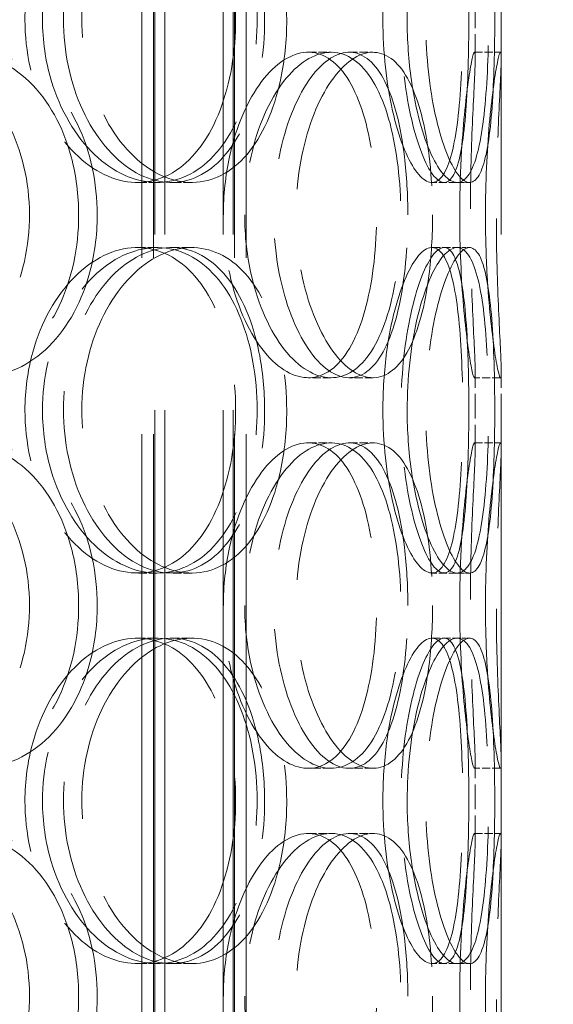
# Model space of a CAD drawing. Units: millimetres. Extents: x -141 to 20763, y 500 to 13923.
# Drawn here: x 8772 to 8854, y 10881 to 11032 of the extents above; entities that cross this region are included whole.
import ezdxf

# ---------------------------------------------------------------- set-up
doc = ezdxf.new("R2010")
doc.units = ezdxf.units.MM
doc.header["$LTSCALE"] = 50
doc.linetypes.add('DASHED', pattern=[0.2068, 0.1655, -0.0413])
doc.layers.add('Dimension (ISO)', color=5, linetype='Continuous', lineweight=9, true_color=0x0000ff)
doc.layers.add('Hidden (ISO)', color=1, linetype='DASHED', lineweight=18, true_color=0xff0000)
doc.styles.add('Note Text (ISO)', font='tahoma.ttf')
doc.dimstyles.new('Default (ISO)', dxfattribs={"dimscale": 50, "dimtxt": 3.5, "dimasz": 2.5, "dimexe": 3.175, "dimexo": 0, "dimgap": 0.762, "dimtad": 1, "dimdec": 1, "dimrnd": 1e-08, "dimtxsty": 'Note Text (ISO)', "dimcen": 0.09, "dimdle": 10, "dimclrd": 256, "dimclre": 256, "dimclrt": 256, "dimadec": 1, "dimazin": 2, "dimtfac": 1.001486, "dimtmove": 0, "dimatfit": 3, "dimfxl": 1, "dimtolj": 1, "dimtzin": 0, "dimlwd": -1, "dimlwe": -1, "dimarcsym": 0})

# ---------------------------------------------------------------- blocks, each defined once
blk = doc.blocks.new('*D22')
at = {"layer": 'Defpoints', "color": 0, "transparency": 16777216}
for p in [(1464, 11434.31), (14564.05, 11434.31), (14564.05, 9678.02)]:
    blk.add_point(p, dxfattribs=at)
at = {"layer": 'Dimension (ISO)', "transparency": 16777216}
for p, q in [((1464, 11434.31), (1464, 9519.27)), ((14564.05, 11434.31), (14564.05, 9519.27)), ((1589, 9678.02), (14439.05, 9678.02))]:
    blk.add_line(p, q, dxfattribs=at)
for points in [[(1589, 9698.85), (1589, 9657.18), (1464, 9678.02)], [(14439.05, 9698.85), (14439.05, 9657.18), (14564.05, 9678.02)]]:
    blk.add_solid(points, dxfattribs=at)
at = {"layer": 'Dimension (ISO)', "transparency": 16777216, "insert": (7703.69, 9898.4), "char_height": 175, "attachment_point": 1, "style": 'Note Text (ISO)'}
blk.add_mtext('\\A1;13100', dxfattribs=at)

msp = doc.modelspace()

# ---------------------------------------------------------------- linework, layer by layer
at = {"layer": 'Hidden (ISO)', "ltscale": 13.125173}
for p, q in [((8790.84, 10724.1), (8790.84, 12624.1)), ((8792.64, 10724.1), (8792.64, 12624.1)), ((8805.04, 10724.1), (8805.04, 12624.1)), ((8806.84, 10724.1), (8806.84, 12624.1))]:
    msp.add_line(p, q, dxfattribs=at)
at = {"layer": 'Hidden (ISO)', "ltscale": 13.056093}
for p, q in [((8792.84, 10729.1), (8792.84, 12619.1)), ((8794.34, 10729.1), (8794.34, 12619.1)), ((8803.34, 10729.1), (8803.34, 12619.1)), ((8804.84, 10729.1), (8804.84, 12619.1))]:
    msp.add_line(p, q, dxfattribs=at)
at = {"layer": 'Hidden (ISO)', "ltscale": 12.282398}
msp.add_line((8846.03, 10745.1), (8846.03, 11380.1), dxfattribs=at)
at = {"layer": 'Hidden (ISO)', "ltscale": 0.459533}
for p, q in [((8842.03, 11026.06), (8842.03, 11038.13)), ((8846.03, 11026.06), (8846.03, 11038.13)), ((8842.03, 10966.06), (8842.03, 10978.13)), ((8846.03, 10966.06), (8846.03, 10978.13)), ((8842.03, 10906.06), (8842.03, 10918.13)), ((8846.03, 10906.06), (8846.03, 10918.13))]:
    msp.add_line(p, q, dxfattribs=at)
at = {"layer": 'Hidden (ISO)', "ltscale": 0.152202}
for p, q in [((8816.39, 11027.1), (8819.9, 11027.1)), ((8822.69, 11027.1), (8826.33, 11027.1)), ((8841.91, 11027.1), (8845.91, 11027.1)), ((8793.16, 11007.1), (8790.14, 11007.1)), ((8798.49, 11007.1), (8795.36, 11007.1)), ((8839.26, 11007.1), (8835.38, 11007.1)), ((8790.14, 10997.1), (8793.16, 10997.1)), ((8795.36, 10997.1), (8798.49, 10997.1)), ((8835.38, 10997.1), (8839.26, 10997.1)), ((8819.9, 10977.1), (8816.39, 10977.1)), ((8826.33, 10977.1), (8822.69, 10977.1)), ((8845.91, 10977.1), (8841.91, 10977.1)), ((8816.39, 10967.1), (8819.9, 10967.1)), ((8822.69, 10967.1), (8826.33, 10967.1)), ((8841.91, 10967.1), (8845.91, 10967.1)), ((8793.16, 10947.1), (8790.14, 10947.1)), ((8798.49, 10947.1), (8795.36, 10947.1)), ((8839.26, 10947.1), (8835.38, 10947.1)), ((8790.14, 10937.1), (8793.16, 10937.1)), ((8795.36, 10937.1), (8798.49, 10937.1)), ((8835.38, 10937.1), (8839.26, 10937.1)), ((8819.9, 10917.1), (8816.39, 10917.1)), ((8826.33, 10917.1), (8822.69, 10917.1)), ((8845.91, 10917.1), (8841.91, 10917.1)), ((8816.39, 10907.1), (8819.9, 10907.1)), ((8822.69, 10907.1), (8826.33, 10907.1)), ((8841.91, 10907.1), (8845.91, 10907.1)), ((8793.16, 10887.1), (8790.14, 10887.1)), ((8798.49, 10887.1), (8795.36, 10887.1)), ((8839.26, 10887.1), (8835.38, 10887.1))]:
    msp.add_line(p, q, dxfattribs=at)
at = {"layer": 'Hidden (ISO)', "ltscale": 0.074269}
for p, q in [((8841.16, 11007.1), (8839.26, 11007.1)), ((8839.26, 10997.1), (8841.16, 10997.1)), ((8841.16, 10947.1), (8839.26, 10947.1)), ((8839.26, 10937.1), (8841.16, 10937.1)), ((8841.16, 10887.1), (8839.26, 10887.1))]:
    msp.add_line(p, q, dxfattribs=at)
at = {"layer": 'Hidden (ISO)', "ltscale": 5.951962}
for points in [[(8772.87, 11032.1), (8772.87, 11027.15), (8773.98, 11022.22), (8775.96, 11018.12), (8777.95, 11014.03), (8780.78, 11010.78), (8783.89, 11008.93), (8786.96, 11007.1), (8790.27, 11006.63), (8793.28, 11007.59), (8796.36, 11008.56), (8799.11, 11011.04), (8801.15, 11014.6), (8803.17, 11018.13), (8804.5, 11022.71), (8805, 11027.58), (8805.5, 11032.43), (8805.18, 11037.54), (8804.06, 11042.07), (8802.95, 11046.61), (8801.03, 11050.54), (8798.52, 11053.2), (8796.04, 11055.82), (8792.98, 11057.19), (8789.8, 11057.09), (8786.61, 11056.99), (8783.31, 11055.41), (8780.51, 11052.6), (8777.67, 11049.76), (8775.36, 11045.68), (8774.07, 11041.04), (8773.28, 11038.19), (8772.87, 11035.15), (8772.87, 11032.1)], [(8809.69, 11032.1), (8809.69, 11027.15), (8808.91, 11022.22), (8807.41, 11018.12), (8805.91, 11014.03), (8803.7, 11010.78), (8801.02, 11008.93), (8798.39, 11007.1), (8795.31, 11006.63), (8792.28, 11007.59), (8789.17, 11008.56), (8786.12, 11011.04), (8783.75, 11014.6), (8781.38, 11018.13), (8779.71, 11022.71), (8779.08, 11027.58), (8778.45, 11032.43), (8778.87, 11037.54), (8780.24, 11042.07), (8781.62, 11046.61), (8783.95, 11050.54), (8786.74, 11053.2), (8789.49, 11055.82), (8792.67, 11057.19), (8795.68, 11057.09), (8798.71, 11056.99), (8801.57, 11055.41), (8803.85, 11052.6), (8806.16, 11049.76), (8807.87, 11045.68), (8808.82, 11041.04), (8809.4, 11038.19), (8809.69, 11035.15), (8809.69, 11032.1)], [(8827.85, 11032.1), (8827.85, 11027.15), (8828.4, 11022.22), (8829.33, 11018.12), (8830.26, 11014.03), (8831.56, 11010.78), (8832.87, 11008.93), (8834.17, 11007.1), (8835.47, 11006.63), (8836.53, 11007.59), (8837.63, 11008.56), (8838.48, 11011.04), (8839.05, 11014.6), (8839.62, 11018.13), (8839.94, 11022.71), (8840.06, 11027.58), (8840.18, 11032.43), (8840.11, 11037.54), (8839.83, 11042.07), (8839.55, 11046.61), (8839.05, 11050.54), (8838.27, 11053.2), (8837.51, 11055.82), (8836.47, 11057.19), (8835.25, 11057.09), (8834.04, 11056.99), (8832.65, 11055.41), (8831.41, 11052.6), (8830.15, 11049.76), (8829.05, 11045.68), (8828.43, 11041.04), (8828.05, 11038.19), (8827.85, 11035.15), (8827.85, 11032.1)], [(8841.05, 11032.1), (8841.05, 11027.15), (8840.92, 11022.22), (8840.61, 11018.12), (8840.29, 11014.03), (8839.78, 11010.78), (8839.02, 11008.93), (8838.27, 11007.1), (8837.27, 11006.63), (8836.17, 11007.59), (8835.05, 11008.56), (8833.82, 11011.04), (8832.81, 11014.6), (8831.81, 11018.13), (8831.05, 11022.71), (8830.77, 11027.58), (8830.48, 11032.43), (8830.68, 11037.54), (8831.29, 11042.07), (8831.91, 11046.61), (8832.93, 11050.54), (8834.05, 11053.2), (8835.16, 11055.82), (8836.35, 11057.19), (8837.36, 11057.09), (8838.37, 11056.99), (8839.2, 11055.41), (8839.78, 11052.6), (8840.36, 11049.76), (8840.71, 11045.68), (8840.89, 11041.04), (8841, 11038.19), (8841.05, 11035.15), (8841.05, 11032.1)], [(8781.12, 11002.1), (8781.12, 10997.15), (8780.08, 10992.22), (8778.12, 10988.12), (8776.17, 10984.03), (8773.29, 10980.78), (8769.89, 10978.93), (8766.54, 10977.1), (8762.69, 10976.63), (8758.95, 10977.59), (8755.11, 10978.56), (8751.41, 10981.04), (8748.55, 10984.6), (8745.71, 10988.13), (8743.71, 10992.71), (8742.97, 10997.58), (8742.22, 11002.43), (8742.71, 11007.54), (8744.35, 11012.07), (8746, 11016.61), (8748.79, 11020.54), (8752.17, 11023.2), (8755.51, 11025.82), (8759.41, 11027.19), (8763.17, 11027.09), (8766.95, 11026.99), (8770.58, 11025.41), (8773.51, 11022.6), (8776.48, 11019.76), (8778.72, 11015.68), (8779.97, 11011.04), (8780.73, 11008.19), (8781.12, 11005.15), (8781.12, 11002.1)], [(8803.35, 11002.1), (8803.35, 10997.15), (8804.22, 10992.22), (8805.75, 10988.12), (8807.28, 10984.03), (8809.45, 10980.78), (8811.78, 10978.93), (8814.07, 10977.1), (8816.5, 10976.63), (8818.65, 10977.59), (8820.86, 10978.56), (8822.77, 10981.04), (8824.15, 10984.6), (8825.53, 10988.13), (8826.4, 10992.71), (8826.73, 10997.58), (8827.06, 11002.43), (8826.86, 11007.54), (8826.12, 11012.07), (8825.37, 11016.61), (8824.08, 11020.54), (8822.34, 11023.2), (8820.62, 11025.82), (8818.46, 11027.19), (8816.14, 11027.09), (8813.82, 11026.99), (8811.35, 11025.41), (8809.23, 11022.6), (8807.07, 11019.76), (8805.29, 11015.68), (8804.29, 11011.04), (8803.67, 11008.19), (8803.35, 11005.15), (8803.35, 11002.1)], [(8831.68, 11002.1), (8831.68, 10997.15), (8831.23, 10992.22), (8830.33, 10988.12), (8829.44, 10984.03), (8828.09, 10980.78), (8826.38, 10978.93), (8824.7, 10977.1), (8822.67, 10976.63), (8820.61, 10977.59), (8818.49, 10978.56), (8816.35, 10981.04), (8814.66, 10984.6), (8812.97, 10988.13), (8811.75, 10992.71), (8811.29, 10997.58), (8810.83, 11002.43), (8811.14, 11007.54), (8812.14, 11012.07), (8813.14, 11016.61), (8814.82, 11020.54), (8816.78, 11023.2), (8818.71, 11025.82), (8820.89, 11027.19), (8822.9, 11027.09), (8824.92, 11026.99), (8826.75, 11025.41), (8828.16, 11022.6), (8829.6, 11019.76), (8830.61, 11015.68), (8831.17, 11011.04), (8831.51, 11008.19), (8831.68, 11005.15), (8831.68, 11002.1)], [(8839.65, 11002.1), (8839.65, 10997.15), (8839.88, 10992.22), (8840.24, 10988.12), (8840.59, 10984.03), (8841.05, 10980.78), (8841.4, 10978.93), (8841.74, 10977.1), (8841.97, 10976.63), (8842.02, 10977.59), (8842.07, 10978.56), (8841.93, 10981.04), (8841.76, 10984.6), (8841.59, 10988.13), (8841.4, 10992.71), (8841.32, 10997.58), (8841.25, 11002.43), (8841.31, 11007.54), (8841.45, 11012.07), (8841.59, 11016.61), (8841.81, 11020.54), (8841.94, 11023.2), (8842.06, 11025.82), (8842.06, 11027.19), (8841.89, 11027.09), (8841.72, 11026.99), (8841.37, 11025.41), (8840.97, 11022.6), (8840.57, 11019.76), (8840.14, 11015.68), (8839.89, 11011.04), (8839.73, 11008.19), (8839.65, 11005.15), (8839.65, 11002.1)], [(8772.87, 10972.1), (8772.87, 10967.15), (8773.98, 10962.22), (8775.96, 10958.12), (8777.95, 10954.03), (8780.78, 10950.78), (8783.89, 10948.93), (8786.96, 10947.1), (8790.27, 10946.63), (8793.28, 10947.59), (8796.36, 10948.56), (8799.11, 10951.04), (8801.15, 10954.6), (8803.17, 10958.13), (8804.5, 10962.71), (8805, 10967.58), (8805.5, 10972.43), (8805.18, 10977.54), (8804.06, 10982.07), (8802.95, 10986.61), (8801.03, 10990.54), (8798.52, 10993.2), (8796.04, 10995.82), (8792.98, 10997.19), (8789.8, 10997.09), (8786.61, 10996.99), (8783.31, 10995.41), (8780.51, 10992.6), (8777.67, 10989.76), (8775.36, 10985.68), (8774.07, 10981.04), (8773.28, 10978.19), (8772.87, 10975.15), (8772.87, 10972.1)], [(8809.69, 10972.1), (8809.69, 10967.15), (8808.91, 10962.22), (8807.41, 10958.12), (8805.91, 10954.03), (8803.7, 10950.78), (8801.02, 10948.93), (8798.39, 10947.1), (8795.31, 10946.63), (8792.28, 10947.59), (8789.17, 10948.56), (8786.12, 10951.04), (8783.75, 10954.6), (8781.38, 10958.13), (8779.71, 10962.71), (8779.08, 10967.58), (8778.45, 10972.43), (8778.87, 10977.54), (8780.24, 10982.07), (8781.62, 10986.61), (8783.95, 10990.54), (8786.74, 10993.2), (8789.49, 10995.82), (8792.67, 10997.19), (8795.68, 10997.09), (8798.71, 10996.99), (8801.57, 10995.41), (8803.85, 10992.6), (8806.16, 10989.76), (8807.87, 10985.68), (8808.82, 10981.04), (8809.4, 10978.19), (8809.69, 10975.15), (8809.69, 10972.1)], [(8827.85, 10972.1), (8827.85, 10967.15), (8828.4, 10962.22), (8829.33, 10958.12), (8830.26, 10954.03), (8831.56, 10950.78), (8832.87, 10948.93), (8834.17, 10947.1), (8835.47, 10946.63), (8836.53, 10947.59), (8837.63, 10948.56), (8838.48, 10951.04), (8839.05, 10954.6), (8839.62, 10958.13), (8839.94, 10962.71), (8840.06, 10967.58), (8840.18, 10972.43), (8840.11, 10977.54), (8839.83, 10982.07), (8839.55, 10986.61), (8839.05, 10990.54), (8838.27, 10993.2), (8837.51, 10995.82), (8836.47, 10997.19), (8835.25, 10997.09), (8834.04, 10996.99), (8832.65, 10995.41), (8831.41, 10992.6), (8830.15, 10989.76), (8829.05, 10985.68), (8828.43, 10981.04), (8828.05, 10978.19), (8827.85, 10975.15), (8827.85, 10972.1)], [(8841.05, 10972.1), (8841.05, 10967.15), (8840.92, 10962.22), (8840.61, 10958.12), (8840.29, 10954.03), (8839.78, 10950.78), (8839.02, 10948.93), (8838.27, 10947.1), (8837.27, 10946.63), (8836.17, 10947.59), (8835.05, 10948.56), (8833.82, 10951.04), (8832.81, 10954.6), (8831.81, 10958.13), (8831.05, 10962.71), (8830.77, 10967.58), (8830.48, 10972.43), (8830.68, 10977.54), (8831.29, 10982.07), (8831.91, 10986.61), (8832.93, 10990.54), (8834.05, 10993.2), (8835.16, 10995.82), (8836.35, 10997.19), (8837.36, 10997.09), (8838.37, 10996.99), (8839.2, 10995.41), (8839.78, 10992.6), (8840.36, 10989.76), (8840.71, 10985.68), (8840.89, 10981.04), (8841, 10978.19), (8841.05, 10975.15), (8841.05, 10972.1)], [(8781.12, 10942.1), (8781.12, 10937.15), (8780.08, 10932.22), (8778.12, 10928.12), (8776.17, 10924.03), (8773.29, 10920.78), (8769.89, 10918.93), (8766.54, 10917.1), (8762.69, 10916.63), (8758.95, 10917.59), (8755.11, 10918.56), (8751.41, 10921.04), (8748.55, 10924.6), (8745.71, 10928.13), (8743.71, 10932.71), (8742.97, 10937.58), (8742.22, 10942.43), (8742.71, 10947.54), (8744.35, 10952.07), (8746, 10956.61), (8748.79, 10960.54), (8752.17, 10963.2), (8755.51, 10965.82), (8759.41, 10967.19), (8763.17, 10967.09), (8766.95, 10966.99), (8770.58, 10965.41), (8773.51, 10962.6), (8776.48, 10959.76), (8778.72, 10955.68), (8779.97, 10951.04), (8780.73, 10948.19), (8781.12, 10945.15), (8781.12, 10942.1)], [(8803.35, 10942.1), (8803.35, 10937.15), (8804.22, 10932.22), (8805.75, 10928.12), (8807.28, 10924.03), (8809.45, 10920.78), (8811.78, 10918.93), (8814.07, 10917.1), (8816.5, 10916.63), (8818.65, 10917.59), (8820.86, 10918.56), (8822.77, 10921.04), (8824.15, 10924.6), (8825.53, 10928.13), (8826.4, 10932.71), (8826.73, 10937.58), (8827.06, 10942.43), (8826.86, 10947.54), (8826.12, 10952.07), (8825.37, 10956.61), (8824.08, 10960.54), (8822.34, 10963.2), (8820.62, 10965.82), (8818.46, 10967.19), (8816.14, 10967.09), (8813.82, 10966.99), (8811.35, 10965.41), (8809.23, 10962.6), (8807.07, 10959.76), (8805.29, 10955.68), (8804.29, 10951.04), (8803.67, 10948.19), (8803.35, 10945.15), (8803.35, 10942.1)], [(8831.68, 10942.1), (8831.68, 10937.15), (8831.23, 10932.22), (8830.33, 10928.12), (8829.44, 10924.03), (8828.09, 10920.78), (8826.38, 10918.93), (8824.7, 10917.1), (8822.67, 10916.63), (8820.61, 10917.59), (8818.49, 10918.56), (8816.35, 10921.04), (8814.66, 10924.6), (8812.97, 10928.13), (8811.75, 10932.71), (8811.29, 10937.58), (8810.83, 10942.43), (8811.14, 10947.54), (8812.14, 10952.07), (8813.14, 10956.61), (8814.82, 10960.54), (8816.78, 10963.2), (8818.71, 10965.82), (8820.89, 10967.19), (8822.9, 10967.09), (8824.92, 10966.99), (8826.75, 10965.41), (8828.16, 10962.6), (8829.6, 10959.76), (8830.61, 10955.68), (8831.17, 10951.04), (8831.51, 10948.19), (8831.68, 10945.15), (8831.68, 10942.1)], [(8839.65, 10942.1), (8839.65, 10937.15), (8839.88, 10932.22), (8840.24, 10928.12), (8840.59, 10924.03), (8841.05, 10920.78), (8841.4, 10918.93), (8841.74, 10917.1), (8841.97, 10916.63), (8842.02, 10917.59), (8842.07, 10918.56), (8841.93, 10921.04), (8841.76, 10924.6), (8841.59, 10928.13), (8841.4, 10932.71), (8841.32, 10937.58), (8841.25, 10942.43), (8841.31, 10947.54), (8841.45, 10952.07), (8841.59, 10956.61), (8841.81, 10960.54), (8841.94, 10963.2), (8842.06, 10965.82), (8842.06, 10967.19), (8841.89, 10967.09), (8841.72, 10966.99), (8841.37, 10965.41), (8840.97, 10962.6), (8840.57, 10959.76), (8840.14, 10955.68), (8839.89, 10951.04), (8839.73, 10948.19), (8839.65, 10945.15), (8839.65, 10942.1)], [(8772.87, 10912.1), (8772.87, 10907.15), (8773.98, 10902.22), (8775.96, 10898.12), (8777.95, 10894.03), (8780.78, 10890.78), (8783.89, 10888.93), (8786.96, 10887.1), (8790.27, 10886.63), (8793.28, 10887.59), (8796.36, 10888.56), (8799.11, 10891.04), (8801.15, 10894.6), (8803.17, 10898.13), (8804.5, 10902.71), (8805, 10907.58), (8805.5, 10912.43), (8805.18, 10917.54), (8804.06, 10922.07), (8802.95, 10926.61), (8801.03, 10930.54), (8798.52, 10933.2), (8796.04, 10935.82), (8792.98, 10937.19), (8789.8, 10937.09), (8786.61, 10936.99), (8783.31, 10935.41), (8780.51, 10932.6), (8777.67, 10929.76), (8775.36, 10925.68), (8774.07, 10921.04), (8773.28, 10918.19), (8772.87, 10915.15), (8772.87, 10912.1)], [(8809.69, 10912.1), (8809.69, 10907.15), (8808.91, 10902.22), (8807.41, 10898.12), (8805.91, 10894.03), (8803.7, 10890.78), (8801.02, 10888.93), (8798.39, 10887.1), (8795.31, 10886.63), (8792.28, 10887.59), (8789.17, 10888.56), (8786.12, 10891.04), (8783.75, 10894.6), (8781.38, 10898.13), (8779.71, 10902.71), (8779.08, 10907.58), (8778.45, 10912.43), (8778.87, 10917.54), (8780.24, 10922.07), (8781.62, 10926.61), (8783.95, 10930.54), (8786.74, 10933.2), (8789.49, 10935.82), (8792.67, 10937.19), (8795.68, 10937.09), (8798.71, 10936.99), (8801.57, 10935.41), (8803.85, 10932.6), (8806.16, 10929.76), (8807.87, 10925.68), (8808.82, 10921.04), (8809.4, 10918.19), (8809.69, 10915.15), (8809.69, 10912.1)], [(8827.85, 10912.1), (8827.85, 10907.15), (8828.4, 10902.22), (8829.33, 10898.12), (8830.26, 10894.03), (8831.56, 10890.78), (8832.87, 10888.93), (8834.17, 10887.1), (8835.47, 10886.63), (8836.53, 10887.59), (8837.63, 10888.56), (8838.48, 10891.04), (8839.05, 10894.6), (8839.62, 10898.13), (8839.94, 10902.71), (8840.06, 10907.58), (8840.18, 10912.43), (8840.11, 10917.54), (8839.83, 10922.07), (8839.55, 10926.61), (8839.05, 10930.54), (8838.27, 10933.2), (8837.51, 10935.82), (8836.47, 10937.19), (8835.25, 10937.09), (8834.04, 10936.99), (8832.65, 10935.41), (8831.41, 10932.6), (8830.15, 10929.76), (8829.05, 10925.68), (8828.43, 10921.04), (8828.05, 10918.19), (8827.85, 10915.15), (8827.85, 10912.1)], [(8841.05, 10912.1), (8841.05, 10907.15), (8840.92, 10902.22), (8840.61, 10898.12), (8840.29, 10894.03), (8839.78, 10890.78), (8839.02, 10888.93), (8838.27, 10887.1), (8837.27, 10886.63), (8836.17, 10887.59), (8835.05, 10888.56), (8833.82, 10891.04), (8832.81, 10894.6), (8831.81, 10898.13), (8831.05, 10902.71), (8830.77, 10907.58), (8830.48, 10912.43), (8830.68, 10917.54), (8831.29, 10922.07), (8831.91, 10926.61), (8832.93, 10930.54), (8834.05, 10933.2), (8835.16, 10935.82), (8836.35, 10937.19), (8837.36, 10937.09), (8838.37, 10936.99), (8839.2, 10935.41), (8839.78, 10932.6), (8840.36, 10929.76), (8840.71, 10925.68), (8840.89, 10921.04), (8841, 10918.19), (8841.05, 10915.15), (8841.05, 10912.1)], [(8781.12, 10882.1), (8781.12, 10877.15), (8780.08, 10872.22), (8778.12, 10868.12), (8776.17, 10864.03), (8773.29, 10860.78), (8769.89, 10858.93), (8766.54, 10857.1), (8762.69, 10856.63), (8758.95, 10857.59), (8755.11, 10858.56), (8751.41, 10861.04), (8748.55, 10864.6), (8745.71, 10868.13), (8743.71, 10872.71), (8742.97, 10877.58), (8742.22, 10882.43), (8742.71, 10887.54), (8744.35, 10892.07), (8746, 10896.61), (8748.79, 10900.54), (8752.17, 10903.2), (8755.51, 10905.82), (8759.41, 10907.19), (8763.17, 10907.09), (8766.95, 10906.99), (8770.58, 10905.41), (8773.51, 10902.6), (8776.48, 10899.76), (8778.72, 10895.68), (8779.97, 10891.04), (8780.73, 10888.19), (8781.12, 10885.15), (8781.12, 10882.1)], [(8803.35, 10882.1), (8803.35, 10877.15), (8804.22, 10872.22), (8805.75, 10868.12), (8807.28, 10864.03), (8809.45, 10860.78), (8811.78, 10858.93), (8814.07, 10857.1), (8816.5, 10856.63), (8818.65, 10857.59), (8820.86, 10858.56), (8822.77, 10861.04), (8824.15, 10864.6), (8825.53, 10868.13), (8826.4, 10872.71), (8826.73, 10877.58), (8827.06, 10882.43), (8826.86, 10887.54), (8826.12, 10892.07), (8825.37, 10896.61), (8824.08, 10900.54), (8822.34, 10903.2), (8820.62, 10905.82), (8818.46, 10907.19), (8816.14, 10907.09), (8813.82, 10906.99), (8811.35, 10905.41), (8809.23, 10902.6), (8807.07, 10899.76), (8805.29, 10895.68), (8804.29, 10891.04), (8803.67, 10888.19), (8803.35, 10885.15), (8803.35, 10882.1)], [(8831.68, 10882.1), (8831.68, 10877.15), (8831.23, 10872.22), (8830.33, 10868.12), (8829.44, 10864.03), (8828.09, 10860.78), (8826.38, 10858.93), (8824.7, 10857.1), (8822.67, 10856.63), (8820.61, 10857.59), (8818.49, 10858.56), (8816.35, 10861.04), (8814.66, 10864.6), (8812.97, 10868.13), (8811.75, 10872.71), (8811.29, 10877.58), (8810.83, 10882.43), (8811.14, 10887.54), (8812.14, 10892.07), (8813.14, 10896.61), (8814.82, 10900.54), (8816.78, 10903.2), (8818.71, 10905.82), (8820.89, 10907.19), (8822.9, 10907.09), (8824.92, 10906.99), (8826.75, 10905.41), (8828.16, 10902.6), (8829.6, 10899.76), (8830.61, 10895.68), (8831.17, 10891.04), (8831.51, 10888.19), (8831.68, 10885.15), (8831.68, 10882.1)], [(8839.65, 10882.1), (8839.65, 10877.15), (8839.88, 10872.22), (8840.24, 10868.12), (8840.59, 10864.03), (8841.05, 10860.78), (8841.4, 10858.93), (8841.74, 10857.1), (8841.97, 10856.63), (8842.02, 10857.59), (8842.07, 10858.56), (8841.93, 10861.04), (8841.76, 10864.6), (8841.59, 10868.13), (8841.4, 10872.71), (8841.32, 10877.58), (8841.25, 10882.43), (8841.31, 10887.54), (8841.45, 10892.07), (8841.59, 10896.61), (8841.81, 10900.54), (8841.94, 10903.2), (8842.06, 10905.82), (8842.06, 10907.19), (8841.89, 10907.09), (8841.72, 10906.99), (8841.37, 10905.41), (8840.97, 10902.6), (8840.57, 10899.76), (8840.14, 10895.68), (8839.89, 10891.04), (8839.73, 10888.19), (8839.65, 10885.15), (8839.65, 10882.1)]]:
    msp.add_open_spline(points, degree=3, knots=[-3.141593, -3.141593, -3.141593, -3.141593, -2.548221, -2.548221, -2.548221, -1.955877, -1.955877, -1.955877, -1.37302, -1.37302, -1.37302, -0.775459, -0.775459, -0.775459, -0.181751, -0.181751, -0.181751, 0.410231, 0.410231, 0.410231, 1.004672, 1.004672, 1.004672, 1.59146, 1.59146, 1.59146, 2.180121, 2.180121, 2.180121, 2.775735, 2.775735, 2.775735, 3.141593, 3.141593, 3.141593, 3.141593], dxfattribs=at)
at = {"layer": 'Hidden (ISO)', "ltscale": 6.00773}
for points in [[(8775.57, 11032.1), (8775.57, 11037.02), (8776.69, 11041.94), (8778.7, 11046.03), (8780.71, 11050.12), (8783.58, 11053.37), (8786.75, 11055.24), (8789.86, 11057.07), (8793.24, 11057.56), (8796.3, 11056.63), (8799.44, 11055.67), (8802.24, 11053.22), (8804.32, 11049.69), (8806.39, 11046.19), (8807.75, 11041.65), (8808.28, 11036.81), (8808.81, 11031.98), (8808.51, 11026.89), (8807.41, 11022.37), (8806.3, 11017.82), (8804.38, 11013.86), (8801.85, 11011.16), (8799.35, 11008.49), (8796.25, 11007.06), (8793.02, 11007.1), (8789.78, 11007.14), (8786.41, 11008.66), (8783.54, 11011.41), (8780.64, 11014.19), (8778.26, 11018.21), (8776.9, 11022.8), (8776.02, 11025.75), (8775.57, 11028.92), (8775.57, 11032.1)], [(8813.08, 11032.1), (8813.08, 11037.02), (8812.29, 11041.94), (8810.78, 11046.03), (8809.26, 11050.12), (8807.01, 11053.37), (8804.3, 11055.24), (8801.62, 11057.07), (8798.49, 11057.56), (8795.4, 11056.63), (8792.24, 11055.67), (8789.14, 11053.22), (8786.71, 11049.69), (8784.31, 11046.19), (8782.59, 11041.65), (8781.92, 11036.81), (8781.26, 11031.98), (8781.65, 11026.89), (8783.01, 11022.37), (8784.38, 11017.82), (8786.72, 11013.86), (8789.53, 11011.16), (8792.31, 11008.49), (8795.54, 11007.06), (8798.62, 11007.1), (8801.71, 11007.14), (8804.63, 11008.66), (8806.98, 11011.41), (8809.35, 11014.19), (8811.12, 11018.21), (8812.12, 11022.8), (8812.76, 11025.75), (8813.08, 11028.92), (8813.08, 11032.1)], [(8831.58, 11032.1), (8831.58, 11037.02), (8832.14, 11041.94), (8833.08, 11046.03), (8834.03, 11050.12), (8835.34, 11053.37), (8836.68, 11055.24), (8838, 11057.07), (8839.32, 11057.56), (8840.41, 11056.63), (8841.52, 11055.67), (8842.39, 11053.22), (8842.98, 11049.69), (8843.57, 11046.19), (8843.89, 11041.65), (8844.02, 11036.81), (8844.15, 11031.98), (8844.08, 11026.89), (8843.8, 11022.37), (8843.53, 11017.82), (8843.03, 11013.86), (8842.25, 11011.16), (8841.48, 11008.49), (8840.43, 11007.06), (8839.2, 11007.1), (8837.97, 11007.14), (8836.56, 11008.66), (8835.29, 11011.41), (8834.01, 11014.19), (8832.88, 11018.21), (8832.23, 11022.8), (8831.81, 11025.75), (8831.58, 11028.92), (8831.58, 11032.1)], [(8845.03, 11032.1), (8845.03, 11037.02), (8844.9, 11041.94), (8844.58, 11046.03), (8844.26, 11050.12), (8843.74, 11053.37), (8842.97, 11055.24), (8842.21, 11057.07), (8841.2, 11057.56), (8840.09, 11056.63), (8838.94, 11055.67), (8837.69, 11053.22), (8836.67, 11049.69), (8835.65, 11046.19), (8834.87, 11041.65), (8834.57, 11036.81), (8834.27, 11031.98), (8834.45, 11026.89), (8835.06, 11022.37), (8835.67, 11017.82), (8836.69, 11013.86), (8837.83, 11011.16), (8838.96, 11008.49), (8840.17, 11007.06), (8841.21, 11007.1), (8842.25, 11007.14), (8843.1, 11008.66), (8843.7, 11011.41), (8844.3, 11014.19), (8844.66, 11018.21), (8844.85, 11022.8), (8844.98, 11025.75), (8845.03, 11028.92), (8845.03, 11032.1)], [(8732.33, 11002.1), (8732.33, 11007.02), (8733.67, 11011.94), (8736.08, 11016.03), (8738.49, 11020.12), (8741.96, 11023.37), (8745.85, 11025.24), (8749.67, 11027.07), (8753.87, 11027.56), (8757.74, 11026.63), (8761.71, 11025.67), (8765.32, 11023.22), (8768.03, 11019.69), (8770.72, 11016.19), (8772.53, 11011.65), (8773.23, 11006.81), (8773.93, 11001.98), (8773.53, 10996.89), (8772.07, 10992.37), (8770.61, 10987.82), (8768.08, 10983.86), (8764.82, 10981.16), (8761.6, 10978.49), (8757.66, 10977.06), (8753.62, 10977.1), (8749.57, 10977.14), (8745.43, 10978.66), (8741.93, 10981.41), (8738.4, 10984.19), (8735.55, 10988.21), (8733.92, 10992.8), (8732.88, 10995.75), (8732.33, 10998.92), (8732.33, 11002.1)], [(8783.97, 11002.1), (8783.97, 11007.02), (8782.92, 11011.94), (8780.94, 11016.03), (8778.96, 11020.12), (8776.05, 11023.37), (8772.59, 11025.24), (8769.19, 11027.07), (8765.27, 11027.56), (8761.46, 11026.63), (8757.56, 11025.67), (8753.79, 11023.22), (8750.87, 11019.69), (8747.97, 11016.19), (8745.92, 11011.65), (8745.13, 11006.81), (8744.34, 11001.98), (8744.81, 10996.89), (8746.43, 10992.37), (8748.06, 10987.82), (8750.86, 10983.86), (8754.27, 10981.16), (8757.65, 10978.49), (8761.61, 10977.06), (8765.45, 10977.1), (8769.3, 10977.14), (8773.01, 10978.66), (8776.02, 10981.41), (8779.06, 10984.19), (8781.39, 10988.21), (8782.7, 10992.8), (8783.54, 10995.75), (8783.97, 10998.92), (8783.97, 11002.1)], [(8806.62, 11002.1), (8806.62, 11007.02), (8807.5, 11011.94), (8809.05, 11016.03), (8810.6, 11020.12), (8812.8, 11023.37), (8815.17, 11025.24), (8817.5, 11027.07), (8819.98, 11027.56), (8822.17, 11026.63), (8824.42, 11025.67), (8826.36, 11023.22), (8827.78, 11019.69), (8829.18, 11016.19), (8830.08, 11011.65), (8830.43, 11006.81), (8830.78, 11001.98), (8830.59, 10996.89), (8829.85, 10992.37), (8829.12, 10987.82), (8827.83, 10983.86), (8826.08, 10981.16), (8824.35, 10978.49), (8822.16, 10977.06), (8819.8, 10977.1), (8817.44, 10977.14), (8814.93, 10978.66), (8812.75, 10981.41), (8810.55, 10984.19), (8808.71, 10988.21), (8807.66, 10992.8), (8806.98, 10995.75), (8806.62, 10998.92), (8806.62, 11002.1)], [(8835.48, 11002.1), (8835.48, 11007.02), (8835.03, 11011.94), (8834.12, 11016.03), (8833.22, 11020.12), (8831.85, 11023.37), (8830.12, 11025.24), (8828.41, 11027.07), (8826.35, 11027.56), (8824.25, 11026.63), (8822.1, 11025.67), (8819.92, 11023.22), (8818.19, 11019.69), (8816.47, 11016.19), (8815.22, 11011.65), (8814.73, 11006.81), (8814.25, 11001.98), (8814.54, 10996.89), (8815.52, 10992.37), (8816.52, 10987.82), (8818.2, 10983.86), (8820.18, 10981.16), (8822.14, 10978.49), (8824.36, 10977.06), (8826.41, 10977.1), (8828.47, 10977.14), (8830.35, 10978.66), (8831.81, 10981.41), (8833.28, 10984.19), (8834.33, 10988.21), (8834.92, 10992.8), (8835.3, 10995.75), (8835.48, 10998.92), (8835.48, 11002.1)], [(8843.6, 11002.1), (8843.6, 11007.02), (8843.84, 11011.94), (8844.2, 11016.03), (8844.56, 11020.12), (8845.02, 11023.37), (8845.38, 11025.24), (8845.73, 11027.07), (8845.96, 11027.56), (8846.01, 11026.63), (8846.07, 11025.67), (8845.94, 11023.22), (8845.76, 11019.69), (8845.59, 11016.19), (8845.39, 11011.65), (8845.31, 11006.81), (8845.24, 11001.98), (8845.29, 10996.89), (8845.43, 10992.37), (8845.58, 10987.82), (8845.8, 10983.86), (8845.93, 10981.16), (8846.05, 10978.49), (8846.07, 10977.06), (8845.9, 10977.1), (8845.73, 10977.14), (8845.38, 10978.66), (8844.97, 10981.41), (8844.57, 10984.19), (8844.13, 10988.21), (8843.87, 10992.8), (8843.7, 10995.75), (8843.6, 10998.92), (8843.6, 11002.1)], [(8775.57, 10972.1), (8775.57, 10977.02), (8776.69, 10981.94), (8778.7, 10986.03), (8780.71, 10990.12), (8783.58, 10993.37), (8786.75, 10995.24), (8789.86, 10997.07), (8793.24, 10997.56), (8796.3, 10996.63), (8799.44, 10995.67), (8802.24, 10993.22), (8804.32, 10989.69), (8806.39, 10986.19), (8807.75, 10981.65), (8808.28, 10976.81), (8808.81, 10971.98), (8808.51, 10966.89), (8807.41, 10962.37), (8806.3, 10957.82), (8804.38, 10953.86), (8801.85, 10951.16), (8799.35, 10948.49), (8796.25, 10947.06), (8793.02, 10947.1), (8789.78, 10947.14), (8786.41, 10948.66), (8783.54, 10951.41), (8780.64, 10954.19), (8778.26, 10958.21), (8776.9, 10962.8), (8776.02, 10965.75), (8775.57, 10968.92), (8775.57, 10972.1)], [(8813.08, 10972.1), (8813.08, 10977.02), (8812.29, 10981.94), (8810.78, 10986.03), (8809.26, 10990.12), (8807.01, 10993.37), (8804.3, 10995.24), (8801.62, 10997.07), (8798.49, 10997.56), (8795.4, 10996.63), (8792.24, 10995.67), (8789.14, 10993.22), (8786.71, 10989.69), (8784.31, 10986.19), (8782.59, 10981.65), (8781.92, 10976.81), (8781.26, 10971.98), (8781.65, 10966.89), (8783.01, 10962.37), (8784.38, 10957.82), (8786.72, 10953.86), (8789.53, 10951.16), (8792.31, 10948.49), (8795.54, 10947.06), (8798.62, 10947.1), (8801.71, 10947.14), (8804.63, 10948.66), (8806.98, 10951.41), (8809.35, 10954.19), (8811.12, 10958.21), (8812.12, 10962.8), (8812.76, 10965.75), (8813.08, 10968.92), (8813.08, 10972.1)], [(8831.58, 10972.1), (8831.58, 10977.02), (8832.14, 10981.94), (8833.08, 10986.03), (8834.03, 10990.12), (8835.34, 10993.37), (8836.68, 10995.24), (8838, 10997.07), (8839.32, 10997.56), (8840.41, 10996.63), (8841.52, 10995.67), (8842.39, 10993.22), (8842.98, 10989.69), (8843.57, 10986.19), (8843.89, 10981.65), (8844.02, 10976.81), (8844.15, 10971.98), (8844.08, 10966.89), (8843.8, 10962.37), (8843.53, 10957.82), (8843.03, 10953.86), (8842.25, 10951.16), (8841.48, 10948.49), (8840.43, 10947.06), (8839.2, 10947.1), (8837.97, 10947.14), (8836.56, 10948.66), (8835.29, 10951.41), (8834.01, 10954.19), (8832.88, 10958.21), (8832.23, 10962.8), (8831.81, 10965.75), (8831.58, 10968.92), (8831.58, 10972.1)], [(8845.03, 10972.1), (8845.03, 10977.02), (8844.9, 10981.94), (8844.58, 10986.03), (8844.26, 10990.12), (8843.74, 10993.37), (8842.97, 10995.24), (8842.21, 10997.07), (8841.2, 10997.56), (8840.09, 10996.63), (8838.94, 10995.67), (8837.69, 10993.22), (8836.67, 10989.69), (8835.65, 10986.19), (8834.87, 10981.65), (8834.57, 10976.81), (8834.27, 10971.98), (8834.45, 10966.89), (8835.06, 10962.37), (8835.67, 10957.82), (8836.69, 10953.86), (8837.83, 10951.16), (8838.96, 10948.49), (8840.17, 10947.06), (8841.21, 10947.1), (8842.25, 10947.14), (8843.1, 10948.66), (8843.7, 10951.41), (8844.3, 10954.19), (8844.66, 10958.21), (8844.85, 10962.8), (8844.98, 10965.75), (8845.03, 10968.92), (8845.03, 10972.1)], [(8732.33, 10942.1), (8732.33, 10947.02), (8733.67, 10951.94), (8736.08, 10956.03), (8738.49, 10960.12), (8741.96, 10963.37), (8745.85, 10965.24), (8749.67, 10967.07), (8753.87, 10967.56), (8757.74, 10966.63), (8761.71, 10965.67), (8765.32, 10963.22), (8768.03, 10959.69), (8770.72, 10956.19), (8772.53, 10951.65), (8773.23, 10946.81), (8773.93, 10941.98), (8773.53, 10936.89), (8772.07, 10932.37), (8770.61, 10927.82), (8768.08, 10923.86), (8764.82, 10921.16), (8761.6, 10918.49), (8757.66, 10917.06), (8753.62, 10917.1), (8749.57, 10917.14), (8745.43, 10918.66), (8741.93, 10921.41), (8738.4, 10924.19), (8735.55, 10928.21), (8733.92, 10932.8), (8732.88, 10935.75), (8732.33, 10938.92), (8732.33, 10942.1)], [(8783.97, 10942.1), (8783.97, 10947.02), (8782.92, 10951.94), (8780.94, 10956.03), (8778.96, 10960.12), (8776.05, 10963.37), (8772.59, 10965.24), (8769.19, 10967.07), (8765.27, 10967.56), (8761.46, 10966.63), (8757.56, 10965.67), (8753.79, 10963.22), (8750.87, 10959.69), (8747.97, 10956.19), (8745.92, 10951.65), (8745.13, 10946.81), (8744.34, 10941.98), (8744.81, 10936.89), (8746.43, 10932.37), (8748.06, 10927.82), (8750.86, 10923.86), (8754.27, 10921.16), (8757.65, 10918.49), (8761.61, 10917.06), (8765.45, 10917.1), (8769.3, 10917.14), (8773.01, 10918.66), (8776.02, 10921.41), (8779.06, 10924.19), (8781.39, 10928.21), (8782.7, 10932.8), (8783.54, 10935.75), (8783.97, 10938.92), (8783.97, 10942.1)], [(8806.62, 10942.1), (8806.62, 10947.02), (8807.5, 10951.94), (8809.05, 10956.03), (8810.6, 10960.12), (8812.8, 10963.37), (8815.17, 10965.24), (8817.5, 10967.07), (8819.98, 10967.56), (8822.17, 10966.63), (8824.42, 10965.67), (8826.36, 10963.22), (8827.78, 10959.69), (8829.18, 10956.19), (8830.08, 10951.65), (8830.43, 10946.81), (8830.78, 10941.98), (8830.59, 10936.89), (8829.85, 10932.37), (8829.12, 10927.82), (8827.83, 10923.86), (8826.08, 10921.16), (8824.35, 10918.49), (8822.16, 10917.06), (8819.8, 10917.1), (8817.44, 10917.14), (8814.93, 10918.66), (8812.75, 10921.41), (8810.55, 10924.19), (8808.71, 10928.21), (8807.66, 10932.8), (8806.98, 10935.75), (8806.62, 10938.92), (8806.62, 10942.1)], [(8835.48, 10942.1), (8835.48, 10947.02), (8835.03, 10951.94), (8834.12, 10956.03), (8833.22, 10960.12), (8831.85, 10963.37), (8830.12, 10965.24), (8828.41, 10967.07), (8826.35, 10967.56), (8824.25, 10966.63), (8822.1, 10965.67), (8819.92, 10963.22), (8818.19, 10959.69), (8816.47, 10956.19), (8815.22, 10951.65), (8814.73, 10946.81), (8814.25, 10941.98), (8814.54, 10936.89), (8815.52, 10932.37), (8816.52, 10927.82), (8818.2, 10923.86), (8820.18, 10921.16), (8822.14, 10918.49), (8824.36, 10917.06), (8826.41, 10917.1), (8828.47, 10917.14), (8830.35, 10918.66), (8831.81, 10921.41), (8833.28, 10924.19), (8834.33, 10928.21), (8834.92, 10932.8), (8835.3, 10935.75), (8835.48, 10938.92), (8835.48, 10942.1)], [(8843.6, 10942.1), (8843.6, 10947.02), (8843.84, 10951.94), (8844.2, 10956.03), (8844.56, 10960.12), (8845.02, 10963.37), (8845.38, 10965.24), (8845.73, 10967.07), (8845.96, 10967.56), (8846.01, 10966.63), (8846.07, 10965.67), (8845.94, 10963.22), (8845.76, 10959.69), (8845.59, 10956.19), (8845.39, 10951.65), (8845.31, 10946.81), (8845.24, 10941.98), (8845.29, 10936.89), (8845.43, 10932.37), (8845.58, 10927.82), (8845.8, 10923.86), (8845.93, 10921.16), (8846.05, 10918.49), (8846.07, 10917.06), (8845.9, 10917.1), (8845.73, 10917.14), (8845.38, 10918.66), (8844.97, 10921.41), (8844.57, 10924.19), (8844.13, 10928.21), (8843.87, 10932.8), (8843.7, 10935.75), (8843.6, 10938.92), (8843.6, 10942.1)], [(8775.57, 10912.1), (8775.57, 10917.02), (8776.69, 10921.94), (8778.7, 10926.03), (8780.71, 10930.12), (8783.58, 10933.37), (8786.75, 10935.24), (8789.86, 10937.07), (8793.24, 10937.56), (8796.3, 10936.63), (8799.44, 10935.67), (8802.24, 10933.22), (8804.32, 10929.69), (8806.39, 10926.19), (8807.75, 10921.65), (8808.28, 10916.81), (8808.81, 10911.98), (8808.51, 10906.89), (8807.41, 10902.37), (8806.3, 10897.82), (8804.38, 10893.86), (8801.85, 10891.16), (8799.35, 10888.49), (8796.25, 10887.06), (8793.02, 10887.1), (8789.78, 10887.14), (8786.41, 10888.66), (8783.54, 10891.41), (8780.64, 10894.19), (8778.26, 10898.21), (8776.9, 10902.8), (8776.02, 10905.75), (8775.57, 10908.92), (8775.57, 10912.1)], [(8813.08, 10912.1), (8813.08, 10917.02), (8812.29, 10921.94), (8810.78, 10926.03), (8809.26, 10930.12), (8807.01, 10933.37), (8804.3, 10935.24), (8801.62, 10937.07), (8798.49, 10937.56), (8795.4, 10936.63), (8792.24, 10935.67), (8789.14, 10933.22), (8786.71, 10929.69), (8784.31, 10926.19), (8782.59, 10921.65), (8781.92, 10916.81), (8781.26, 10911.98), (8781.65, 10906.89), (8783.01, 10902.37), (8784.38, 10897.82), (8786.72, 10893.86), (8789.53, 10891.16), (8792.31, 10888.49), (8795.54, 10887.06), (8798.62, 10887.1), (8801.71, 10887.14), (8804.63, 10888.66), (8806.98, 10891.41), (8809.35, 10894.19), (8811.12, 10898.21), (8812.12, 10902.8), (8812.76, 10905.75), (8813.08, 10908.92), (8813.08, 10912.1)], [(8831.58, 10912.1), (8831.58, 10917.02), (8832.14, 10921.94), (8833.08, 10926.03), (8834.03, 10930.12), (8835.34, 10933.37), (8836.68, 10935.24), (8838, 10937.07), (8839.32, 10937.56), (8840.41, 10936.63), (8841.52, 10935.67), (8842.39, 10933.22), (8842.98, 10929.69), (8843.57, 10926.19), (8843.89, 10921.65), (8844.02, 10916.81), (8844.15, 10911.98), (8844.08, 10906.89), (8843.8, 10902.37), (8843.53, 10897.82), (8843.03, 10893.86), (8842.25, 10891.16), (8841.48, 10888.49), (8840.43, 10887.06), (8839.2, 10887.1), (8837.97, 10887.14), (8836.56, 10888.66), (8835.29, 10891.41), (8834.01, 10894.19), (8832.88, 10898.21), (8832.23, 10902.8), (8831.81, 10905.75), (8831.58, 10908.92), (8831.58, 10912.1)], [(8845.03, 10912.1), (8845.03, 10917.02), (8844.9, 10921.94), (8844.58, 10926.03), (8844.26, 10930.12), (8843.74, 10933.37), (8842.97, 10935.24), (8842.21, 10937.07), (8841.2, 10937.56), (8840.09, 10936.63), (8838.94, 10935.67), (8837.69, 10933.22), (8836.67, 10929.69), (8835.65, 10926.19), (8834.87, 10921.65), (8834.57, 10916.81), (8834.27, 10911.98), (8834.45, 10906.89), (8835.06, 10902.37), (8835.67, 10897.82), (8836.69, 10893.86), (8837.83, 10891.16), (8838.96, 10888.49), (8840.17, 10887.06), (8841.21, 10887.1), (8842.25, 10887.14), (8843.1, 10888.66), (8843.7, 10891.41), (8844.3, 10894.19), (8844.66, 10898.21), (8844.85, 10902.8), (8844.98, 10905.75), (8845.03, 10908.92), (8845.03, 10912.1)], [(8732.33, 10882.1), (8732.33, 10887.02), (8733.67, 10891.94), (8736.08, 10896.03), (8738.49, 10900.12), (8741.96, 10903.37), (8745.85, 10905.24), (8749.67, 10907.07), (8753.87, 10907.56), (8757.74, 10906.63), (8761.71, 10905.67), (8765.32, 10903.22), (8768.03, 10899.69), (8770.72, 10896.19), (8772.53, 10891.65), (8773.23, 10886.81), (8773.93, 10881.98), (8773.53, 10876.89), (8772.07, 10872.37), (8770.61, 10867.82), (8768.08, 10863.86), (8764.82, 10861.16), (8761.6, 10858.49), (8757.66, 10857.06), (8753.62, 10857.1), (8749.57, 10857.14), (8745.43, 10858.66), (8741.93, 10861.41), (8738.4, 10864.19), (8735.55, 10868.21), (8733.92, 10872.8), (8732.88, 10875.75), (8732.33, 10878.92), (8732.33, 10882.1)], [(8783.97, 10882.1), (8783.97, 10887.02), (8782.92, 10891.94), (8780.94, 10896.03), (8778.96, 10900.12), (8776.05, 10903.37), (8772.59, 10905.24), (8769.19, 10907.07), (8765.27, 10907.56), (8761.46, 10906.63), (8757.56, 10905.67), (8753.79, 10903.22), (8750.87, 10899.69), (8747.97, 10896.19), (8745.92, 10891.65), (8745.13, 10886.81), (8744.34, 10881.98), (8744.81, 10876.89), (8746.43, 10872.37), (8748.06, 10867.82), (8750.86, 10863.86), (8754.27, 10861.16), (8757.65, 10858.49), (8761.61, 10857.06), (8765.45, 10857.1), (8769.3, 10857.14), (8773.01, 10858.66), (8776.02, 10861.41), (8779.06, 10864.19), (8781.39, 10868.21), (8782.7, 10872.8), (8783.54, 10875.75), (8783.97, 10878.92), (8783.97, 10882.1)], [(8806.62, 10882.1), (8806.62, 10887.02), (8807.5, 10891.94), (8809.05, 10896.03), (8810.6, 10900.12), (8812.8, 10903.37), (8815.17, 10905.24), (8817.5, 10907.07), (8819.98, 10907.56), (8822.17, 10906.63), (8824.42, 10905.67), (8826.36, 10903.22), (8827.78, 10899.69), (8829.18, 10896.19), (8830.08, 10891.65), (8830.43, 10886.81), (8830.78, 10881.98), (8830.59, 10876.89), (8829.85, 10872.37), (8829.12, 10867.82), (8827.83, 10863.86), (8826.08, 10861.16), (8824.35, 10858.49), (8822.16, 10857.06), (8819.8, 10857.1), (8817.44, 10857.14), (8814.93, 10858.66), (8812.75, 10861.41), (8810.55, 10864.19), (8808.71, 10868.21), (8807.66, 10872.8), (8806.98, 10875.75), (8806.62, 10878.92), (8806.62, 10882.1)], [(8835.48, 10882.1), (8835.48, 10887.02), (8835.03, 10891.94), (8834.12, 10896.03), (8833.22, 10900.12), (8831.85, 10903.37), (8830.12, 10905.24), (8828.41, 10907.07), (8826.35, 10907.56), (8824.25, 10906.63), (8822.1, 10905.67), (8819.92, 10903.22), (8818.19, 10899.69), (8816.47, 10896.19), (8815.22, 10891.65), (8814.73, 10886.81), (8814.25, 10881.98), (8814.54, 10876.89), (8815.52, 10872.37), (8816.52, 10867.82), (8818.2, 10863.86), (8820.18, 10861.16), (8822.14, 10858.49), (8824.36, 10857.06), (8826.41, 10857.1), (8828.47, 10857.14), (8830.35, 10858.66), (8831.81, 10861.41), (8833.28, 10864.19), (8834.33, 10868.21), (8834.92, 10872.8), (8835.3, 10875.75), (8835.48, 10878.92), (8835.48, 10882.1)], [(8843.6, 10882.1), (8843.6, 10887.02), (8843.84, 10891.94), (8844.2, 10896.03), (8844.56, 10900.12), (8845.02, 10903.37), (8845.38, 10905.24), (8845.73, 10907.07), (8845.96, 10907.56), (8846.01, 10906.63), (8846.07, 10905.67), (8845.94, 10903.22), (8845.76, 10899.69), (8845.59, 10896.19), (8845.39, 10891.65), (8845.31, 10886.81), (8845.24, 10881.98), (8845.29, 10876.89), (8845.43, 10872.37), (8845.58, 10867.82), (8845.8, 10863.86), (8845.93, 10861.16), (8846.05, 10858.49), (8846.07, 10857.06), (8845.9, 10857.1), (8845.73, 10857.14), (8845.38, 10858.66), (8844.97, 10861.41), (8844.57, 10864.19), (8844.13, 10868.21), (8843.87, 10872.8), (8843.7, 10875.75), (8843.6, 10878.92), (8843.6, 10882.1)]]:
    msp.add_open_spline(points, degree=3, knots=[-3.141593, -3.141593, -3.141593, -3.141593, -2.550603, -2.550603, -2.550603, -1.959274, -1.959274, -1.959274, -1.376869, -1.376869, -1.376869, -0.780694, -0.780694, -0.780694, -0.18948, -0.18948, -0.18948, 0.399827, 0.399827, 0.399827, 0.99278, 0.99278, 0.99278, 1.579234, 1.579234, 1.579234, 2.167086, 2.167086, 2.167086, 2.760674, 2.760674, 2.760674, 3.141593, 3.141593, 3.141593, 3.141593], dxfattribs=at)

# ---------------------------------------------------------------- dimensions: what is measured, and where the dimension line sits
at = {"layer": 'Dimension (ISO)'}
dim = msp.add_linear_dim(base=(14564.0499, 9678.0178), p1=(1464.0044, 11434.3113), p2=(14564.0499, 11434.3113), angle=180, dimstyle='Default (ISO)', override={"dimgap": 0.762, "dimdec": 1, "dimtol": 0, "dimlim": 0, "dimtp": 0, "dimtm": 0, "dimtdec": 2, "dimtofl": 0, "dimatfit": 1}, dxfattribs=at)
dim.commit()
dim.dimension.update_dxf_attribs({"geometry": '*D22', "text_midpoint": (8014.0272, 9678.0178), "dimtype": 160})

doc.saveas('drawing.dxf')
